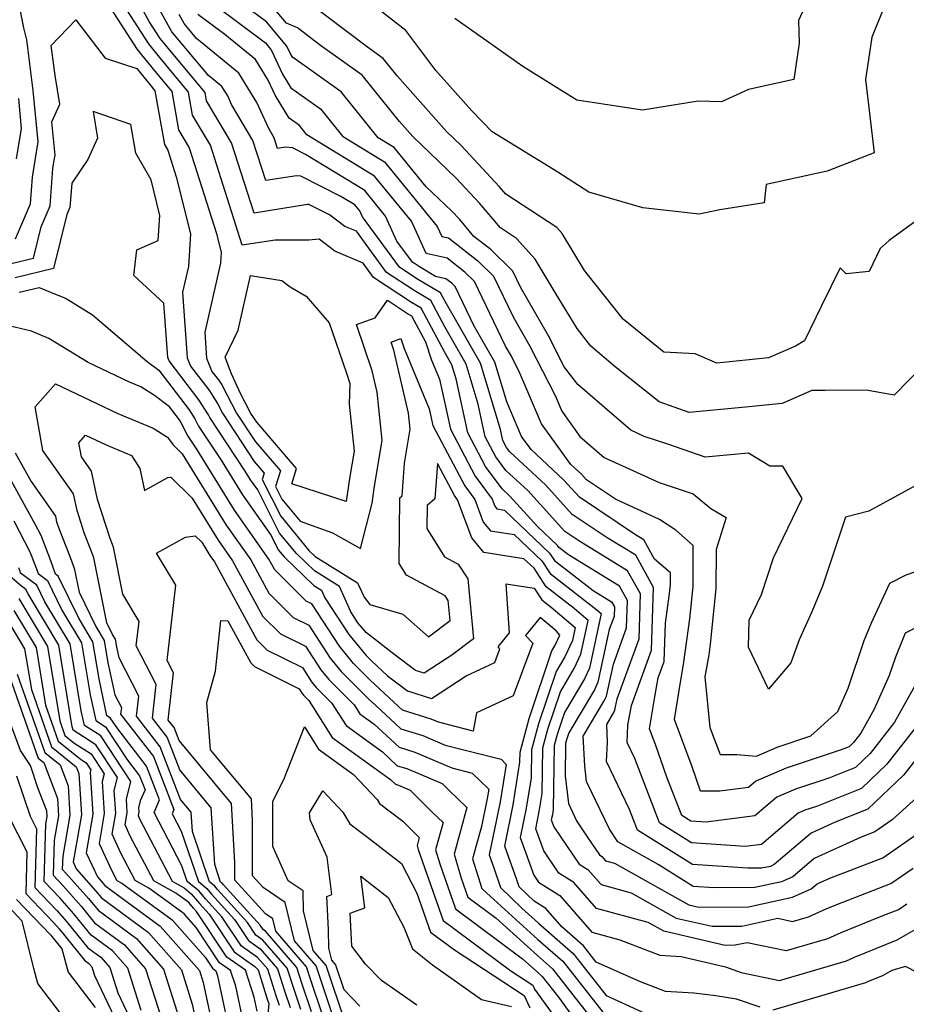
# Model space of a CAD drawing. Extents: x 1802554 to 1810756, y 2830221 to 2835222.
# Drawn here: x 1805051 to 1805170, y 2830612 to 2830743 of the extents above; entities that cross this region are included whole.
import ezdxf

# ---------------------------------------------------------------- set-up
doc = ezdxf.new("R2010")
doc.units = 0

msp = doc.modelspace()

# ---------------------------------------------------------------- linework, layer by layer
at = {"layer": 'Unknown_Line_Type', "color": 0}
for points in [[(1805166.68, 2830744.91, 1836), (1805165.07, 2830740.97, 1836), (1805164.22, 2830735.3, 1836), (1805165.38, 2830725.47, 1836), (1805159.09, 2830723.06, 1836), (1805150.93, 2830721.25, 1836), (1805150.66, 2830718.82, 1836), (1805144.73, 2830717.87, 1836), (1805141.97, 2830717.29, 1836), (1805134.43, 2830718.15, 1836), (1805127.23, 2830720.25, 1836), (1805123.07, 2830722.91, 1836), (1805114.29, 2830728.3, 1836), (1805111.59, 2830731.12, 1836), (1805106.77, 2830736.51, 1836), (1805106.11, 2830737.39, 1836), (1805102.73, 2830741.87, 1836), (1805094.02, 2830748.68, 1836)], [(1805061.46, 2830747.66, 1816), (1805066.84, 2830739.31, 1816), (1805069.18, 2830736.44, 1816), (1805071.44, 2830733.71, 1816), (1805072.35, 2830728.56, 1816), (1805073.77, 2830726.18, 1816), (1805077.42, 2830714.69, 1816), (1805078.05, 2830712.17, 1816), (1805077.95, 2830710.72, 1816), (1805075.87, 2830701.48, 1816), (1805076.11, 2830698.03, 1816), (1805076.83, 2830696.25, 1816), (1805077.71, 2830695.1, 1816), (1805078.13, 2830694.44, 1816), (1805080.13, 2830690.65, 1816), (1805082.65, 2830686.81, 1816), (1805085.97, 2830682.95, 1816), (1805085.33, 2830680.85, 1816), (1805086.18, 2830679.15, 1816), (1805088.6, 2830676.21, 1816), (1805092.94, 2830674.64, 1816), (1805096.7, 2830672.54, 1816), (1805098.24, 2830678.6, 1816), (1805098.53, 2830680.57, 1816), (1805099.57, 2830687.05, 1816), (1805098.91, 2830693.48, 1816), (1805098.25, 2830696.34, 1816), (1805096.14, 2830702.51, 1816), (1805098.67, 2830703.43, 1816), (1805100.32, 2830705.77, 1816), (1805103.12, 2830703.91, 1816), (1805103.53, 2830703.67, 1816), (1805105.36, 2830700.22, 1816), (1805106.18, 2830697.77, 1816), (1805107.26, 2830695.21, 1816), (1805108.71, 2830688.51, 1816), (1805112.02, 2830682.22, 1816), (1805114.3, 2830679.15, 1816), (1805114.65, 2830678.22, 1816), (1805114.94, 2830677.85, 1816), (1805115.93, 2830677.7, 1816), (1805121.98, 2830671.93, 1816), (1805122.63, 2830670.94, 1816), (1805127.82, 2830666.93, 1816), (1805130.26, 2830665.44, 1816), (1805130.63, 2830664.77, 1816), (1805130.59, 2830663.46, 1816), (1805129.96, 2830661.72, 1816), (1805128.43, 2830654.66, 1816), (1805127.96, 2830653.64, 1816), (1805124.55, 2830647.89, 1816), (1805124.23, 2830646.95, 1816), (1805124.1, 2830646.48, 1816), (1805124.04, 2830642.16, 1816), (1805124.48, 2830638.43, 1816), (1805125.59, 2830636.12, 1816), (1805126.98, 2830633.99, 1816), (1805128.63, 2830631.56, 1816), (1805128.97, 2830631.34, 1816), (1805129.47, 2830630.77, 1816), (1805130.63, 2830630.45, 1816), (1805140.58, 2830624.89, 1816), (1805141.94, 2830624.58, 1816), (1805148.55, 2830624.63, 1816), (1805154.44, 2830625.89, 1816), (1805156.97, 2830627.04, 1816), (1805157.74, 2830627.69, 1816), (1805159.44, 2830628.47, 1816), (1805166.55, 2830631.18, 1816), (1805171.38, 2830634.56, 1816)], [(1805157.11, 2830747.32, 1838), (1805155.24, 2830743.21, 1838), (1805155.35, 2830740.17, 1838), (1805154.62, 2830735.3, 1838), (1805148.56, 2830733.96, 1838), (1805144.94, 2830732.31, 1838), (1805141.86, 2830732.39, 1838), (1805134.38, 2830731.18, 1838), (1805125.63, 2830732.52, 1838), (1805118.39, 2830737.05, 1838), (1805109.29, 2830743.45, 1838)], [(1805050.54, 2830713.98, 1816), (1805052.55, 2830718.67, 1816), (1805052.82, 2830722.22, 1816), (1805053.17, 2830724.47, 1816), (1805053.59, 2830726.96, 1816), (1805052.94, 2830733.81, 1816), (1805052.06, 2830740.62, 1816), (1805051.67, 2830742.23, 1816), (1805050.81, 2830746.49, 1816)], [(1805172.59, 2830646.42, 1820), (1805169.31, 2830642.23, 1820), (1805164.54, 2830637.67, 1820), (1805160.17, 2830635.93, 1820), (1805156.94, 2830634.46, 1820), (1805151.99, 2830630.26, 1820), (1805151.49, 2830630.03, 1820), (1805150.31, 2830629.78, 1820), (1805148.49, 2830629.77, 1820), (1805141.08, 2830630.26, 1820), (1805133.71, 2830634.88, 1820), (1805132.65, 2830637.62, 1820), (1805129.59, 2830644.04, 1820), (1805129.72, 2830646.63, 1820), (1805129.61, 2830649.03, 1820), (1805130.6, 2830650.71, 1820), (1805130.7, 2830650.93, 1820), (1805131.03, 2830652.45, 1820), (1805133.94, 2830660.45, 1820), (1805134.13, 2830666.48, 1820), (1805132.41, 2830669.58, 1820), (1805125.9, 2830673.56, 1820), (1805124.02, 2830674.81, 1820), (1805119.05, 2830680.3, 1820), (1805116.13, 2830683, 1820), (1805114.8, 2830684.8, 1820), (1805113.38, 2830687.51, 1820), (1805112.43, 2830691.87, 1820), (1805110.83, 2830697.24, 1820), (1805107.97, 2830702.23, 1820), (1805106.11, 2830705.74, 1820), (1805103.85, 2830707.07, 1820), (1805100.17, 2830709.5, 1820), (1805096.15, 2830714.99, 1820), (1805094.6, 2830715.64, 1820), (1805092.53, 2830717.2, 1820), (1805089.79, 2830718.58, 1820), (1805089.61, 2830718.6, 1820), (1805082.45, 2830717.44, 1820), (1805079.46, 2830726.83, 1820), (1805076.11, 2830732.47, 1820), (1805075.91, 2830733.55, 1820), (1805070.53, 2830740.04, 1820), (1805069.9, 2830740.81, 1820), (1805068.45, 2830743.07, 1820), (1805066.77, 2830746.15, 1820)], [(1805171.42, 2830681.25, 1830), (1805164.65, 2830677.55, 1830), (1805161.53, 2830676.76, 1830), (1805158.48, 2830667.53, 1830), (1805157.02, 2830664.09, 1830), (1805155.36, 2830660.33, 1830), (1805154.24, 2830657.26, 1830), (1805151.24, 2830653.75, 1830), (1805148.55, 2830659.37, 1830), (1805148.64, 2830662.99, 1830), (1805150.32, 2830666.4, 1830), (1805151.91, 2830671.3, 1830), (1805155.74, 2830679.25, 1830), (1805153.14, 2830683.57, 1830), (1805151.41, 2830683.57, 1830), (1805148.56, 2830685.32, 1830), (1805142.78, 2830684.77, 1830), (1805137.78, 2830686.53, 1830), (1805134.62, 2830687.56, 1830), (1805132.83, 2830688.37, 1830), (1805130.61, 2830690.32, 1830), (1805125.77, 2830694.5, 1830), (1805123.92, 2830696.87, 1830), (1805121.81, 2830701.02, 1830), (1805118.09, 2830707.52, 1830), (1805117.07, 2830709.64, 1830), (1805114.13, 2830712.54, 1830), (1805111.84, 2830714.32, 1830), (1805109.96, 2830716.56, 1830), (1805108.86, 2830717.74, 1830), (1805105.49, 2830720.96, 1830), (1805101.21, 2830726.19, 1830), (1805099.04, 2830727.52, 1830), (1805094.12, 2830733.65, 1830), (1805087.59, 2830738.31, 1830), (1805087.27, 2830738.84, 1830), (1805086.84, 2830739.77, 1830), (1805084.14, 2830743, 1830), (1805079.26, 2830746.64, 1830)], [(1805172.21, 2830697.29, 1832), (1805168.04, 2830693.05, 1832), (1805164.3, 2830693.76, 1832), (1805158.82, 2830693.71, 1832), (1805157.06, 2830693.7, 1832), (1805153.05, 2830691.97, 1832), (1805148.15, 2830691.47, 1832), (1805140.62, 2830690.75, 1832), (1805136.61, 2830692.16, 1832), (1805130.74, 2830696.84, 1832), (1805127.5, 2830699.64, 1832), (1805125.68, 2830701.97, 1832), (1805122.73, 2830706.81, 1832), (1805120.03, 2830711.28, 1832), (1805117.57, 2830714.02, 1832), (1805115.39, 2830715.45, 1832), (1805112.6, 2830718.78, 1832), (1805109.5, 2830722.1, 1832), (1805103.69, 2830727.66, 1832), (1805101.92, 2830729.67, 1832), (1805096.93, 2830735.89, 1832), (1805091.36, 2830739.87, 1832), (1805088.28, 2830742.21, 1832), (1805086.79, 2830742.83, 1832), (1805084.31, 2830745.79, 1832)], [(1805172.97, 2830717.8, 1834), (1805167.38, 2830713.78, 1834), (1805166.16, 2830712.71, 1834), (1805164.7, 2830709.6, 1834), (1805161.63, 2830709.3, 1834), (1805160.83, 2830710.12, 1834), (1805158.35, 2830705.04, 1834), (1805156.04, 2830700.35, 1834), (1805154.85, 2830699.62, 1834), (1805151.24, 2830698.06, 1834), (1805144.34, 2830697.35, 1834), (1805141.44, 2830698.6, 1834), (1805137.27, 2830698.84, 1834), (1805131.8, 2830703.26, 1834), (1805126.64, 2830709.76, 1834), (1805123.66, 2830714.68, 1834), (1805122.94, 2830715.49, 1834), (1805116.11, 2830719.97, 1834), (1805115.24, 2830721, 1834), (1805110.14, 2830726.46, 1834), (1805108.17, 2830728.35, 1834), (1805101.6, 2830735.8, 1834), (1805099.73, 2830738.13, 1834), (1805097.64, 2830739.63, 1834), (1805089.3, 2830745.98, 1834)], [(1805171.09, 2830639.23, 1818), (1805167.78, 2830636.26, 1818), (1805165.47, 2830634.65, 1818), (1805163.62, 2830633.94, 1818), (1805157.34, 2830631.07, 1818), (1805154.48, 2830628.65, 1818), (1805152.97, 2830627.96, 1818), (1805149.43, 2830627.2, 1818), (1805143.96, 2830627.16, 1818), (1805141.18, 2830627.35, 1818), (1805136.5, 2830630.28, 1818), (1805131.1, 2830633.3, 1818), (1805129.99, 2830635.01, 1818), (1805126.92, 2830641.39, 1818), (1805126.67, 2830643.47, 1818), (1805126.48, 2830647.46, 1818), (1805129.28, 2830652.18, 1818), (1805129.57, 2830652.79, 1818), (1805130.5, 2830657.08, 1818), (1805132.26, 2830661.95, 1818), (1805132.38, 2830665.62, 1818), (1805131.34, 2830667.51, 1818), (1805124.49, 2830671.69, 1818), (1805123.19, 2830672.69, 1818), (1805123.03, 2830672.94, 1818), (1805120.34, 2830675.51, 1818), (1805116.66, 2830679.57, 1818), (1805115.62, 2830680.53, 1818), (1805113.41, 2830683.51, 1818), (1805111.04, 2830688.01, 1818), (1805109.47, 2830695.24, 1818), (1805108.91, 2830697.12, 1818), (1805107.92, 2830698.86, 1818), (1805104.82, 2830704.71, 1818), (1805103.49, 2830705.49, 1818), (1805098.44, 2830708.82, 1818), (1805097.04, 2830710.73, 1818), (1805093.26, 2830712.34, 1818), (1805091.15, 2830713.93, 1818), (1805089.77, 2830713.82, 1818), (1805085.26, 2830713.83, 1818), (1805080.87, 2830713.12, 1818), (1805076.62, 2830726.51, 1818), (1805074.23, 2830730.52, 1818), (1805073.68, 2830733.63, 1818), (1805069.85, 2830738.24, 1818), (1805068.37, 2830740.06, 1818), (1805064.95, 2830745.36, 1818)], [(1805172.6, 2830650.74, 1822), (1805167.08, 2830643.69, 1822), (1805163.7, 2830640.46, 1822), (1805157.66, 2830638.06, 1822), (1805156.08, 2830637.53, 1822), (1805155.21, 2830637.15, 1822), (1805150.31, 2830632.97, 1822), (1805148.14, 2830632.69, 1822), (1805140.97, 2830633.17, 1822), (1805136.68, 2830635.86, 1822), (1805133.35, 2830644.44, 1822), (1805132.33, 2830646.58, 1822), (1805132.45, 2830648.93, 1822), (1805132.93, 2830651.56, 1822), (1805135.61, 2830658.94, 1822), (1805135.87, 2830667.33, 1822), (1805133.49, 2830671.65, 1822), (1805129.69, 2830673.97, 1822), (1805124.99, 2830677.12, 1822), (1805121.45, 2830681.03, 1822), (1805116.65, 2830685.48, 1822), (1805116.19, 2830686.09, 1822), (1805115.71, 2830687.01, 1822), (1805115.39, 2830688.49, 1822), (1805112.74, 2830697.37, 1822), (1805108.02, 2830705.6, 1822), (1805107.4, 2830706.77, 1822), (1805104.22, 2830708.64, 1822), (1805101.89, 2830710.18, 1822), (1805096.94, 2830716.94, 1822), (1805096.58, 2830717.73, 1822), (1805095.93, 2830718.52, 1822), (1805094.08, 2830719.66, 1822), (1805088.69, 2830722.38, 1822), (1805088.14, 2830722.43, 1822), (1805084.03, 2830721.77, 1822), (1805082.31, 2830727.16, 1822), (1805079.44, 2830731.98, 1822), (1805078.93, 2830733.1, 1822), (1805078.16, 2830734.36, 1822), (1805076.36, 2830735.83, 1822), (1805071.45, 2830741.66, 1822), (1805069.61, 2830745.06, 1822)], [(1805077.11, 2830745.33, 1828), (1805083.97, 2830740.21, 1828), (1805084.81, 2830739.2, 1828), (1805086.27, 2830736.03, 1828), (1805087.38, 2830734.21, 1828), (1805091.32, 2830731.4, 1828), (1805094.29, 2830727.71, 1828), (1805099.89, 2830724.28, 1828), (1805106.95, 2830715.65, 1828), (1805107.56, 2830714.31, 1828), (1805108.44, 2830714.11, 1828), (1805112.39, 2830711.04, 1828), (1805114.49, 2830708.97, 1828), (1805117.09, 2830703.56, 1828), (1805119.33, 2830699.64, 1828), (1805122.71, 2830693.01, 1828), (1805123.61, 2830690.92, 1828), (1805126.02, 2830687.56, 1828), (1805129.25, 2830684.73, 1828), (1805136.61, 2830681.38, 1828), (1805141.17, 2830679.89, 1828), (1805143.54, 2830677.9, 1828), (1805145.59, 2830676.69, 1828), (1805144.24, 2830672.44, 1828), (1805144.22, 2830667.21, 1828), (1805143.44, 2830659.74, 1828), (1805143.25, 2830658.34, 1828), (1805142.75, 2830655.38, 1828), (1805143.38, 2830648.62, 1828), (1805144.78, 2830644.99, 1828), (1805147.02, 2830644.98, 1828), (1805149.63, 2830644.79, 1828), (1805152.39, 2830645.97, 1828), (1805156.91, 2830647.48, 1828), (1805160.52, 2830650.74, 1828), (1805161.91, 2830653.88, 1828), (1805164.04, 2830660.24, 1828), (1805165.01, 2830662.59, 1828), (1805167.47, 2830667.94, 1828), (1805169.66, 2830669.03, 1828), (1805174.7, 2830670.77, 1828)], [(1805049.97, 2830710.69, 1814), (1805052.95, 2830711.4, 1814), (1805053.99, 2830715.6, 1814), (1805055.2, 2830718.42, 1814), (1805055.57, 2830723.4, 1814), (1805055.7, 2830724.25, 1814), (1805055.86, 2830725.18, 1814), (1805055.43, 2830729.64, 1814), (1805056.49, 2830731.99, 1814), (1805055.88, 2830735.82, 1814), (1805055.34, 2830739.83, 1814), (1805058.64, 2830743.27, 1814), (1805062.56, 2830738.17, 1814), (1805066.77, 2830736.76, 1814), (1805068.5, 2830734.64, 1814), (1805069.21, 2830733.78, 1814), (1805070.47, 2830726.6, 1814), (1805070.92, 2830725.86, 1814), (1805072.06, 2830722.26, 1814), (1805073.96, 2830714.64, 1814), (1805073.67, 2830710.27, 1814), (1805072.9, 2830706.86, 1814), (1805073.52, 2830698.06, 1814), (1805073.96, 2830696.95, 1814), (1805076.4, 2830693.77, 1814), (1805077.55, 2830691.94, 1814), (1805078.22, 2830690.67, 1814), (1805082.48, 2830684.18, 1814), (1805083.8, 2830682.64, 1814), (1805083.54, 2830681.8, 1814), (1805086.02, 2830676.89, 1814), (1805089.79, 2830672.3, 1814), (1805090.62, 2830671.5, 1814), (1805096.31, 2830667.96, 1814), (1805097.17, 2830666.03, 1814), (1805097.94, 2830665.06, 1814), (1805102.37, 2830663.76, 1814), (1805105.8, 2830660.76, 1814), (1805108.67, 2830662.93, 1814), (1805108.43, 2830665.58, 1814), (1805108, 2830666.24, 1814), (1805102.85, 2830668.99, 1814), (1805101.88, 2830670.57, 1814), (1805101.95, 2830679.35, 1814), (1805102.25, 2830679.61, 1814), (1805102.58, 2830683.96, 1814), (1805103.31, 2830688.52, 1814), (1805103.09, 2830690.68, 1814), (1805101.13, 2830699.08, 1814), (1805100.77, 2830700.15, 1814), (1805102.07, 2830700.63, 1814), (1805102.51, 2830699.33, 1814), (1805105.89, 2830691.26, 1814), (1805106.38, 2830689.01, 1814), (1805110.63, 2830680.93, 1814), (1805111.98, 2830679.11, 1814), (1805113.11, 2830676.1, 1814), (1805114.05, 2830674.93, 1814), (1805117.24, 2830674.45, 1814), (1805120.93, 2830670.92, 1814), (1805122.07, 2830669.19, 1814), (1805128.3, 2830664.37, 1814), (1805128.88, 2830663.87, 1814), (1805127.29, 2830656.53, 1814), (1805126.64, 2830655.11, 1814), (1805123.98, 2830650.63, 1814), (1805122.98, 2830647.66, 1814), (1805122.59, 2830646.19, 1814), (1805122.46, 2830637.67, 1814), (1805122.34, 2830636.94, 1814), (1805122.2, 2830636.24, 1814), (1805122.52, 2830635.34, 1814), (1805125.92, 2830630.34, 1814), (1805127.1, 2830629.6, 1814), (1805128.85, 2830627.59, 1814), (1805132.89, 2830626.49, 1814), (1805138.92, 2830623.12, 1814), (1805143.7, 2830622.02, 1814), (1805147.67, 2830622.05, 1814), (1805152.5, 2830623.08, 1814), (1805154.47, 2830622.66, 1814), (1805156.58, 2830623.28, 1814), (1805159.05, 2830624.39, 1814), (1805161.18, 2830625.26, 1814), (1805167.62, 2830627.72, 1814), (1805170.57, 2830629.77, 1814)], [(1805171.63, 2830655.59, 1824), (1805168.1, 2830649.31, 1824), (1805164.85, 2830645.15, 1824), (1805162.86, 2830643.25, 1824), (1805159.3, 2830641.83, 1824), (1805154.85, 2830640.34, 1824), (1805152.38, 2830639.29, 1824), (1805149.43, 2830636.77, 1824), (1805142.92, 2830635.94, 1824), (1805140.87, 2830636.08, 1824), (1805139.64, 2830636.85, 1824), (1805137.66, 2830641.96, 1824), (1805136.14, 2830646.34, 1824), (1805135.35, 2830648.45, 1824), (1805136.03, 2830652.72, 1824), (1805136.49, 2830655.26, 1824), (1805137.29, 2830657.44, 1824), (1805137.45, 2830662.58, 1824), (1805138, 2830666.55, 1824), (1805138.12, 2830667.75, 1824), (1805138.13, 2830669.28, 1824), (1805135.99, 2830671.14, 1824), (1805134.57, 2830673.72, 1824), (1805133.48, 2830674.38, 1824), (1805125.96, 2830679.43, 1824), (1805123.84, 2830681.76, 1824), (1805119.49, 2830685.79, 1824), (1805118.22, 2830687.56, 1824), (1805116.24, 2830692.18, 1824), (1805114.65, 2830697.49, 1824), (1805111.88, 2830702.32, 1824), (1805109.33, 2830707.63, 1824), (1805108.91, 2830708.04, 1824), (1805108.12, 2830708.65, 1824), (1805106.72, 2830708.96, 1824), (1805104.58, 2830710.22, 1824), (1805103.62, 2830710.86, 1824), (1805101.56, 2830713.67, 1824), (1805100.04, 2830717.04, 1824), (1805097.25, 2830720.44, 1824), (1805089.34, 2830725.29, 1824), (1805087.59, 2830726.17, 1824), (1805086.67, 2830726.26, 1824), (1805085.61, 2830726.09, 1824), (1805085.16, 2830727.49, 1824), (1805084.42, 2830728.74, 1824), (1805082.82, 2830732.24, 1824), (1805080.41, 2830736.16, 1824), (1805074.78, 2830740.78, 1824), (1805073.09, 2830742.8, 1824), (1805072.45, 2830743.98, 1824)], [(1805173.43, 2830663.24, 1826), (1805169.52, 2830661.23, 1826), (1805168.21, 2830658.02, 1826), (1805167.38, 2830655.55, 1826), (1805165.39, 2830651.06, 1826), (1805163.61, 2830647.87, 1826), (1805162.62, 2830646.61, 1826), (1805162.02, 2830646.04, 1826), (1805160.94, 2830645.61, 1826), (1805153.62, 2830643.15, 1826), (1805149.56, 2830641.42, 1826), (1805148.55, 2830640.56, 1826), (1805144.74, 2830640.08, 1826), (1805142.15, 2830640.08, 1826), (1805141.03, 2830643.33, 1826), (1805138.66, 2830649.67, 1826), (1805139.24, 2830653.3, 1826), (1805139.92, 2830657.37, 1826), (1805140.72, 2830663.14, 1826), (1805141.17, 2830667.48, 1826), (1805141.19, 2830672.95, 1826), (1805138.85, 2830674.99, 1826), (1805136.68, 2830676.42, 1826), (1805130.8, 2830679.14, 1826), (1805126.93, 2830681.73, 1826), (1805126.24, 2830682.5, 1826), (1805124.82, 2830683.81, 1826), (1805120.91, 2830689.24, 1826), (1805118.01, 2830696, 1826), (1805116.86, 2830698.27, 1826), (1805116.09, 2830699.61, 1826), (1805111.91, 2830708.3, 1826), (1805110.65, 2830709.54, 1826), (1805108.28, 2830711.38, 1826), (1805105.45, 2830712.01, 1826), (1805103.5, 2830716.34, 1826), (1805098.57, 2830722.36, 1826), (1805089.53, 2830727.89, 1826), (1805088.52, 2830729.16, 1826), (1805087.17, 2830730.12, 1826), (1805085.27, 2830733.22, 1826), (1805084.35, 2830735.22, 1826), (1805082.66, 2830737.96, 1826), (1805078.55, 2830741.33, 1826), (1805074.96, 2830744.02, 1826)], [(1805050.94, 2830732.78, 1818), (1805051.33, 2830728.73, 1818), (1805050.63, 2830724.7, 1818)], [(1805169.75, 2830624.99, 1812), (1805168.7, 2830624.25, 1812), (1805166.4, 2830623.37, 1812), (1805160.9, 2830621.13, 1812), (1805159.13, 2830620.34, 1812), (1805153.59, 2830618.71, 1812), (1805148.41, 2830619.82, 1812), (1805146.79, 2830619.47, 1812), (1805145.46, 2830619.46, 1812), (1805137.26, 2830621.35, 1812), (1805135.16, 2830622.52, 1812), (1805128.24, 2830624.41, 1812), (1805125.23, 2830627.86, 1812), (1805123.21, 2830629.13, 1812), (1805121.19, 2830632.09, 1812), (1805120.12, 2830635.07, 1812), (1805120.6, 2830637.37, 1812), (1805120.97, 2830639.77, 1812), (1805121.07, 2830645.9, 1812), (1805121.73, 2830648.38, 1812), (1805123.42, 2830653.37, 1812), (1805125.32, 2830656.58, 1812), (1805126.15, 2830658.4, 1812), (1805127.14, 2830662.94, 1812), (1805125.25, 2830664.54, 1812), (1805121.51, 2830667.44, 1812), (1805119.89, 2830669.91, 1812), (1805118.54, 2830671.19, 1812), (1805113.17, 2830672, 1812), (1805111.57, 2830673.98, 1812), (1805109.66, 2830679.07, 1812), (1805109.24, 2830679.64, 1812), (1805106.98, 2830683.94, 1812), (1805106.62, 2830679.22, 1812), (1805105.59, 2830678.31, 1812), (1805105.56, 2830675.25, 1812), (1805107.91, 2830671.45, 1812), (1805109.75, 2830670.47, 1812), (1805111.05, 2830668.48, 1812), (1805111.79, 2830660.46, 1812), (1805108.9, 2830658.28, 1812), (1805105.2, 2830655.88, 1812), (1805104.03, 2830656.24, 1812), (1805101.34, 2830658.28, 1812), (1805097.47, 2830661.28, 1812), (1805096.35, 2830662.63, 1812), (1805095.39, 2830664.1, 1812), (1805093.89, 2830667.47, 1812), (1805090.54, 2830669.56, 1812), (1805088.12, 2830671.87, 1812), (1805085.86, 2830674.63, 1812), (1805082.95, 2830680.39, 1812), (1805082, 2830681.75, 1812), (1805081.28, 2830682.92, 1812), (1805076.53, 2830690.1, 1812), (1805076.36, 2830690.42, 1812), (1805075.09, 2830692.44, 1812), (1805071.09, 2830697.65, 1812), (1805070.92, 2830698.09, 1812), (1805070.41, 2830705.37, 1812), (1805066.39, 2830709.07, 1812), (1805066.76, 2830712.52, 1812), (1805069.64, 2830713.78, 1812), (1805069.87, 2830717.12, 1812), (1805068.68, 2830721.9, 1812), (1805066.65, 2830725.45, 1812), (1805065.97, 2830729.29, 1812), (1805060.95, 2830731.01, 1812), (1805061.52, 2830727.44, 1812), (1805060.24, 2830724.6, 1812), (1805058.09, 2830721.45, 1812), (1805057.84, 2830718.17, 1812), (1805057.44, 2830717.23, 1812), (1805055.65, 2830710, 1812), (1805050.51, 2830708.77, 1812)], [(1805079.23, 2830696.5, 1818), (1805078.58, 2830698.16, 1818), (1805080.31, 2830701.76, 1818), (1805082, 2830709.09, 1818), (1805086.15, 2830708.41, 1818), (1805087.27, 2830707.58, 1818), (1805089.41, 2830706.3, 1818), (1805092.51, 2830702.74, 1818), (1805094.76, 2830696.13, 1818), (1805095.26, 2830694.61, 1818), (1805095.18, 2830691.87, 1818), (1805095.83, 2830685.59, 1818), (1805095.24, 2830681.92, 1818), (1805094.79, 2830678.84, 1818), (1805087.52, 2830681.23, 1818), (1805088.14, 2830683.27, 1818), (1805082.82, 2830689.44, 1818), (1805082.04, 2830690.63, 1818), (1805080.64, 2830693.28, 1818), (1805079.46, 2830695.93, 1818), (1805079.23, 2830696.5, 1818)], [(1805051.06, 2830706.85, 1810), (1805053.74, 2830707.49, 1810), (1805055.24, 2830706.87, 1810), (1805057.32, 2830705.99, 1810), (1805060.84, 2830703.83, 1810), (1805068.15, 2830697.59, 1810), (1805069.72, 2830696.4, 1810), (1805073.78, 2830691.1, 1810), (1805074.54, 2830689.9, 1810), (1805075.04, 2830688.92, 1810), (1805078.05, 2830684.38, 1810), (1805080.91, 2830679.73, 1810), (1805084.73, 2830674.3, 1810), (1805085.7, 2830672.36, 1810), (1805086.46, 2830671.44, 1810), (1805090.45, 2830667.61, 1810), (1805091.47, 2830666.98, 1810), (1805091.93, 2830665.95, 1810), (1805095.11, 2830661.05, 1810), (1805097.44, 2830658.25, 1810), (1805098.14, 2830657.54, 1810), (1805100.28, 2830655.53, 1810), (1805102.96, 2830653.51, 1810), (1805106.2, 2830652.51, 1810), (1805110.82, 2830655.51, 1810), (1805114.66, 2830657.29, 1810), (1805115.34, 2830659.12, 1810), (1805115.1, 2830659.39, 1810), (1805116.61, 2830661.29, 1810), (1805116.15, 2830667.85, 1810), (1805119.92, 2830667.25, 1810), (1805120.94, 2830665.68, 1810), (1805122.2, 2830664.71, 1810), (1805125.39, 2830662, 1810), (1805125.02, 2830660.26, 1810), (1805124, 2830658.05, 1810), (1805122.85, 2830656.11, 1810), (1805120.49, 2830649.09, 1810), (1805119.55, 2830645.61, 1810), (1805119.49, 2830641.88, 1810), (1805118.86, 2830637.81, 1810), (1805118.05, 2830633.9, 1810), (1805119.86, 2830628.85, 1810), (1805120.49, 2830627.92, 1810), (1805123.36, 2830626.12, 1810), (1805127.62, 2830621.24, 1810), (1805131.37, 2830620.21, 1810), (1805136.72, 2830618.14, 1810), (1805139.55, 2830617.97, 1810), (1805145.51, 2830616.58, 1810), (1805147.6, 2830615.85, 1810), (1805152.72, 2830614.76, 1810), (1805161.68, 2830617.4, 1810), (1805162.74, 2830617.88, 1810), (1805168.44, 2830620.2, 1810), (1805169.6, 2830620.86, 1810), (1805172.74, 2830622.66, 1810)], [(1805150.12, 2830611.17, 1808), (1805146.96, 2830612.27, 1808), (1805144.21, 2830612.73, 1808), (1805141.24, 2830613.05, 1808), (1805137.48, 2830613.27, 1808), (1805134.11, 2830614.57, 1808), (1805128.22, 2830617.23, 1808), (1805126.52, 2830619.41, 1808), (1805123.63, 2830621.93, 1808), (1805121.49, 2830624.38, 1808), (1805119.9, 2830625.37, 1808), (1805117.91, 2830627.31, 1808), (1805117.59, 2830628.24, 1808), (1805115.98, 2830632.73, 1808), (1805117.12, 2830638.24, 1808), (1805118.01, 2830643.99, 1808), (1805118.03, 2830645.32, 1808), (1805119.24, 2830649.8, 1808), (1805122.28, 2830658.86, 1808), (1805122.68, 2830659.52, 1808), (1805123.33, 2830660.94, 1808), (1805122.84, 2830661.56, 1808), (1805120.7, 2830663.34, 1808), (1805118.77, 2830660.92, 1808), (1805119.72, 2830659.88, 1808), (1805117.09, 2830652.83, 1808), (1805112.22, 2830650.57, 1808), (1805111.74, 2830648.12, 1808), (1805107.14, 2830649.3, 1808), (1805106.12, 2830649.73, 1808), (1805102.32, 2830650.91, 1808), (1805101.16, 2830651.98, 1808), (1805098, 2830654.95, 1808), (1805095.77, 2830657.18, 1808), (1805093.87, 2830659.47, 1808), (1805090.18, 2830665.16, 1808), (1805089.44, 2830665.53, 1808), (1805085.22, 2830669.68, 1808), (1805084.42, 2830671.15, 1808), (1805079.82, 2830677.7, 1808), (1805074.82, 2830685.84, 1808), (1805073.56, 2830687.74, 1808), (1805072.72, 2830689.38, 1808), (1805072.47, 2830689.77, 1808), (1805071.14, 2830691.51, 1808), (1805069.16, 2830693.01, 1808), (1805067.33, 2830694.17, 1808), (1805065.79, 2830694.81, 1808), (1805060.27, 2830697.43, 1808), (1805055, 2830700.67, 1808), (1805052.71, 2830701.64, 1808), (1805049.68, 2830702.35, 1808)], [(1805088.72, 2830610.86, 1806), (1805087.71, 2830613.83, 1806), (1805086.88, 2830616.43, 1806), (1805083.63, 2830620.17, 1806), (1805082.7, 2830620.83, 1806), (1805081.57, 2830622.53, 1806), (1805077.56, 2830626.95, 1806), (1805077.19, 2830627.4, 1806), (1805076.51, 2830627.96, 1806), (1805074.21, 2830634.7, 1806), (1805074.06, 2830637.28, 1806), (1805072.63, 2830638.99, 1806), (1805069.92, 2830646.01, 1806), (1805066.73, 2830650.11, 1806), (1805067.04, 2830652.82, 1806), (1805064.43, 2830657.92, 1806), (1805064.11, 2830659.38, 1806), (1805063.94, 2830660.41, 1806), (1805063.55, 2830661.06, 1806), (1805062.79, 2830662.62, 1806), (1805061.03, 2830671.32, 1806), (1805060.64, 2830672.37, 1806), (1805059.79, 2830674.51, 1806), (1805058.8, 2830677.62, 1806), (1805058.31, 2830679.88, 1806), (1805054.23, 2830685.68, 1806), (1805053.18, 2830691.52, 1806), (1805055.91, 2830694.57, 1806), (1805064.23, 2830690.61, 1806), (1805068.96, 2830688.66, 1806), (1805070.89, 2830687.43, 1806), (1805071.61, 2830686.46, 1806), (1805072.86, 2830685.23, 1806), (1805078.74, 2830675.67, 1806), (1805082.01, 2830671.02, 1806), (1805084.42, 2830666.57, 1806), (1805087.7, 2830663.34, 1806), (1805089.76, 2830662.31, 1806), (1805092.63, 2830657.89, 1806), (1805094.11, 2830656.11, 1806), (1805097.86, 2830652.36, 1806), (1805098.69, 2830651.58, 1806), (1805102.08, 2830648.44, 1806), (1805105.04, 2830647.53, 1806), (1805108.03, 2830646.26, 1806), (1805115.48, 2830644.35, 1806), (1805116.15, 2830643.67, 1806), (1805115.38, 2830638.68, 1806), (1805113.91, 2830631.56, 1806), (1805114.52, 2830629.84, 1806), (1805115.42, 2830627.19, 1806), (1805118.26, 2830624.45, 1806), (1805120.49, 2830622.43, 1806), (1805125.14, 2830618.39, 1806), (1805129.54, 2830612.75, 1806), (1805135.8, 2830609.92, 1806)], [(1805090.15, 2830610.58, 1804), (1805088.86, 2830614.39, 1804), (1805088.18, 2830616.52, 1804), (1805083.99, 2830621.35, 1804), (1805083.67, 2830621.57, 1804), (1805083.28, 2830622.15, 1804), (1805078.36, 2830627.58, 1804), (1805078.23, 2830627.74, 1804), (1805077.99, 2830627.93, 1804), (1805077.2, 2830630.28, 1804), (1805076.74, 2830637.87, 1804), (1805072.53, 2830642.93, 1804), (1805070.84, 2830647.3, 1804), (1805068.86, 2830649.86, 1804), (1805069.37, 2830654.36, 1804), (1805066.71, 2830659.54, 1804), (1805067.09, 2830662.8, 1804), (1805064.92, 2830666.46, 1804), (1805063.65, 2830672.73, 1804), (1805063.51, 2830673.11, 1804), (1805063.2, 2830673.89, 1804), (1805061.54, 2830679.1, 1804), (1805060.72, 2830682.89, 1804), (1805059.38, 2830684.8, 1804), (1805059.03, 2830686.71, 1804), (1805059.93, 2830687.72, 1804), (1805062.67, 2830686.42, 1804), (1805066.08, 2830685.01, 1804), (1805067.17, 2830683.27, 1804), (1805067.8, 2830680.31, 1804), (1805070.92, 2830682.05, 1804), (1805071.32, 2830682.11, 1804), (1805074.17, 2830679.31, 1804), (1805077.65, 2830673.65, 1804), (1805079.59, 2830670.89, 1804), (1805083.62, 2830663.46, 1804), (1805085.97, 2830661.15, 1804), (1805089.34, 2830659.47, 1804), (1805091.39, 2830656.31, 1804), (1805092.44, 2830655.04, 1804), (1805095.85, 2830651.63, 1804), (1805096.62, 2830650.43, 1804), (1805098.52, 2830649.05, 1804), (1805101.84, 2830645.97, 1804), (1805103.95, 2830645.32, 1804), (1805108.92, 2830643.22, 1804), (1805111.63, 2830642.52, 1804), (1805113.83, 2830640.34, 1804), (1805113.64, 2830639.11, 1804), (1805112.86, 2830635.37, 1804), (1805111.68, 2830631.05, 1804), (1805112.41, 2830628.63, 1804), (1805112.93, 2830627.07, 1804), (1805113.55, 2830626.48, 1804), (1805120.42, 2830620.26, 1804), (1805123.76, 2830617.36, 1804), (1805130.86, 2830608.26, 1804)], [(1805050.53, 2830685.34, 1808), (1805052.65, 2830681.5, 1808), (1805055.91, 2830676.87, 1808), (1805056.06, 2830676.14, 1808), (1805056.39, 2830675.13, 1808), (1805057.78, 2830671.62, 1808), (1805058.41, 2830669.91, 1808), (1805059.06, 2830666.71, 1808), (1805061.29, 2830662.14, 1808), (1805062.42, 2830660.25, 1808), (1805062.92, 2830657.24, 1808), (1805063.84, 2830652.97, 1808), (1805064.71, 2830651.27, 1808), (1805064.61, 2830650.37, 1808), (1805069, 2830644.72, 1808), (1805071.74, 2830637.62, 1808), (1805071.5, 2830637.06, 1808), (1805072.73, 2830634.73, 1808), (1805075.02, 2830627.99, 1808), (1805076.14, 2830627.06, 1808), (1805076.76, 2830626.32, 1808), (1805079.86, 2830622.9, 1808), (1805081.73, 2830620.09, 1808), (1805083.28, 2830618.99, 1808), (1805085.58, 2830616.34, 1808), (1805086.57, 2830613.26, 1808), (1805087.28, 2830611.14, 1808)], [(1805085.85, 2830611.42, 1810), (1805085.42, 2830612.69, 1810), (1805084.28, 2830616.26, 1810), (1805082.93, 2830617.82, 1810), (1805080.76, 2830619.35, 1810), (1805078.16, 2830623.27, 1810), (1805075.96, 2830625.69, 1810), (1805075.1, 2830626.72, 1810), (1805073.53, 2830628.02, 1810), (1805072.82, 2830630.11, 1810), (1805069.08, 2830637.24, 1810), (1805069.81, 2830638.95, 1810), (1805068.08, 2830643.44, 1810), (1805064.22, 2830648.41, 1810), (1805063.23, 2830649.9, 1810), (1805062.79, 2830650.18, 1810), (1805061.73, 2830655.1, 1810), (1805060.9, 2830660.09, 1810), (1805059.03, 2830663.23, 1810), (1805056.28, 2830668.84, 1810), (1805055.91, 2830669.12, 1810), (1805055.27, 2830670.9, 1810), (1805053.97, 2830674.3, 1810), (1805053.25, 2830675.72, 1810), (1805049.27, 2830682.95, 1810)], [(1805050.35, 2830676.27, 1812), (1805052.48, 2830672.13, 1812), (1805053.21, 2830670.2, 1812), (1805053.58, 2830669.19, 1812), (1805054.84, 2830668.26, 1812), (1805056.76, 2830664.32, 1812), (1805059.38, 2830659.93, 1812), (1805060.54, 2830652.97, 1812), (1805061.28, 2830649.53, 1812), (1805062.59, 2830648.7, 1812), (1805065.55, 2830644.22, 1812), (1805067.16, 2830642.15, 1812), (1805067.88, 2830640.28, 1812), (1805067.24, 2830638.78, 1812), (1805066.99, 2830637.84, 1812), (1805067.03, 2830637.31, 1812), (1805066.94, 2830636.82, 1812), (1805067.15, 2830636.38, 1812), (1805071.51, 2830628.05, 1812), (1805073.13, 2830627.14, 1812), (1805074.06, 2830626.37, 1812), (1805075.16, 2830625.06, 1812), (1805076.45, 2830623.64, 1812), (1805079.79, 2830618.61, 1812), (1805082.57, 2830616.64, 1812), (1805082.99, 2830616.17, 1812), (1805084.27, 2830612.12, 1812), (1805084.42, 2830611.7, 1812), (1805084.27, 2830609.7, 1812)], [(1805091.58, 2830610.3, 1802), (1805090.01, 2830614.96, 1802), (1805089.48, 2830616.61, 1802), (1805085.37, 2830621.34, 1802), (1805084.97, 2830623.01, 1802), (1805084, 2830623.66, 1802), (1805079.89, 2830628.18, 1802), (1805079.9, 2830630.54, 1802), (1805079.42, 2830638.46, 1802), (1805072.43, 2830646.86, 1802), (1805071.77, 2830648.59, 1802), (1805070.98, 2830649.6, 1802), (1805071.69, 2830655.91, 1802), (1805070.84, 2830657.58, 1802), (1805071.99, 2830667.63, 1802), (1805069.43, 2830671.94, 1802), (1805073.28, 2830674.08, 1802), (1805074.59, 2830674.27, 1802), (1805075.47, 2830673.39, 1802), (1805076.56, 2830671.62, 1802), (1805077.17, 2830670.76, 1802), (1805082.82, 2830660.35, 1802), (1805084.23, 2830658.97, 1802), (1805088.92, 2830656.62, 1802), (1805090.15, 2830654.73, 1802), (1805090.78, 2830653.97, 1802), (1805092.82, 2830651.93, 1802), (1805094.76, 2830648.86, 1802), (1805099.62, 2830645.34, 1802), (1805101.6, 2830643.5, 1802), (1805102.87, 2830643.11, 1802), (1805107.6, 2830641.11, 1802), (1805108.49, 2830640.21, 1802), (1805110.92, 2830637.9, 1802), (1805109.2, 2830631.65, 1802), (1805110.16, 2830628.43, 1802), (1805111.05, 2830625.91, 1802), (1805114.81, 2830623.11, 1802), (1805120.35, 2830618.09, 1802), (1805122.38, 2830616.33, 1802), (1805128.6, 2830608.35, 1802)], [(1805081.23, 2830608.29, 1816), (1805080.01, 2830613.98, 1816), (1805079.32, 2830616.09, 1816), (1805077.85, 2830617.13, 1816), (1805074.71, 2830621.86, 1816), (1805073.1, 2830623.69, 1816), (1805070.98, 2830625.24, 1816), (1805068.39, 2830627.11, 1816), (1805066.58, 2830628.12, 1816), (1805064.65, 2830631.8, 1816), (1805063.47, 2830634.34, 1816), (1805063.96, 2830637.16, 1816), (1805063.77, 2830640.2, 1816), (1805064.21, 2830641.9, 1816), (1805061.31, 2830646.29, 1816), (1805058.25, 2830648.24, 1816), (1805058.15, 2830648.69, 1816), (1805056.34, 2830659.62, 1816), (1805052.23, 2830666.49, 1816), (1805051.94, 2830667.09, 1816), (1805051.13, 2830667.69, 1816), (1805049.41, 2830669.2, 1816)], [(1805082.88, 2830610.66, 1814), (1805082.47, 2830612.55, 1814), (1805081.3, 2830616.12, 1814), (1805078.82, 2830617.87, 1814), (1805074.74, 2830624.01, 1814), (1805074.36, 2830624.43, 1814), (1805073.72, 2830625.19, 1814), (1805071.99, 2830626.44, 1814), (1805069.04, 2830628.08, 1814), (1805065.9, 2830634.09, 1814), (1805065.2, 2830635.58, 1814), (1805065.5, 2830637.23, 1814), (1805065.38, 2830639.02, 1814), (1805065.99, 2830641.38, 1814), (1805061.95, 2830647.49, 1814), (1805059.77, 2830648.88, 1814), (1805059.34, 2830650.83, 1814), (1805057.86, 2830659.78, 1814), (1805054.5, 2830665.41, 1814), (1805053.39, 2830667.67, 1814), (1805051.24, 2830669.27, 1814), (1805051.16, 2830669.5, 1814), (1805050.99, 2830669.95, 1814)], [(1805051, 2830665.85, 1818), (1805054.82, 2830659.46, 1818), (1805056.47, 2830649.49, 1818), (1805057.17, 2830647.52, 1818), (1805058.37, 2830646.55, 1818), (1805060.66, 2830645.09, 1818), (1805062.43, 2830642.42, 1818), (1805062.16, 2830641.39, 1818), (1805062.43, 2830637.09, 1818), (1805061.73, 2830633.1, 1818), (1805063.41, 2830629.51, 1818), (1805064.12, 2830628.15, 1818), (1805064.79, 2830627.78, 1818), (1805065.74, 2830627.09, 1818), (1805071.51, 2830622.86, 1818), (1805075.9, 2830617.87, 1818), (1805076.88, 2830616.39, 1818), (1805077.34, 2830616.06, 1818), (1805077.56, 2830615.4, 1818), (1805079.58, 2830605.93, 1818)], [(1805050.34, 2830664.25, 1820), (1805053.3, 2830659.3, 1820), (1805054.58, 2830651.58, 1820), (1805056.27, 2830646.77, 1820), (1805059.21, 2830644.4, 1820), (1805060.02, 2830643.88, 1820), (1805060.65, 2830642.93, 1820), (1805060.56, 2830642.57, 1820), (1805060.9, 2830637.01, 1820), (1805059.99, 2830631.86, 1820), (1805061.51, 2830628.61, 1820), (1805062.27, 2830627.75, 1820), (1805062.49, 2830627.48, 1820), (1805069.92, 2830622.03, 1820), (1805075.14, 2830616.09, 1820), (1805075.65, 2830614.48, 1820), (1805077.56, 2830605.53, 1820)], [(1805049.68, 2830662.66, 1822), (1805051.78, 2830659.15, 1822), (1805052.69, 2830653.67, 1822), (1805055.38, 2830646.02, 1822), (1805058.69, 2830643.35, 1822), (1805059.03, 2830642.47, 1822), (1805059.37, 2830636.94, 1822), (1805058.25, 2830630.62, 1822), (1805058.69, 2830629.69, 1822), (1805061.3, 2830626.73, 1822), (1805062.04, 2830625.81, 1822), (1805068.33, 2830621.2, 1822), (1805072.74, 2830616.18, 1822), (1805074.19, 2830611.59, 1822), (1805075.34, 2830606.22, 1822)], [(1805093.01, 2830610.02, 1800), (1805091.15, 2830615.53, 1800), (1805090.78, 2830616.7, 1800), (1805087.86, 2830620.05, 1800), (1805086.62, 2830625.19, 1800), (1805083.66, 2830627.21, 1800), (1805082.25, 2830628.75, 1800), (1805082.27, 2830636.18, 1800), (1805082.1, 2830639.05, 1800), (1805076.62, 2830645.64, 1800), (1805076.12, 2830651.96, 1800), (1805077.3, 2830656.15, 1800), (1805078.01, 2830662.94, 1800), (1805078.95, 2830662.9, 1800), (1805082.02, 2830657.24, 1800), (1805082.5, 2830656.78, 1800), (1805088.5, 2830653.77, 1800), (1805088.91, 2830653.14, 1800), (1805089.12, 2830652.89, 1800), (1805089.79, 2830652.22, 1800), (1805092.91, 2830647.29, 1800), (1805100.71, 2830641.64, 1800), (1805101.37, 2830641.03, 1800), (1805101.78, 2830640.9, 1800), (1805103.34, 2830640.24, 1800), (1805106.31, 2830637.25, 1800), (1805107.73, 2830635.89, 1800), (1805106.72, 2830632.24, 1800), (1805107.29, 2830630.36, 1800), (1805109.39, 2830624.34, 1800), (1805118.34, 2830617.68, 1800), (1805120.29, 2830615.92, 1800), (1805121, 2830615.3, 1800), (1805123.18, 2830612.51, 1800), (1805127.47, 2830606.54, 1800)], [(1805067.36, 2830610.75, 1828), (1805065.57, 2830616.42, 1828), (1805063.55, 2830618.71, 1828), (1805060.69, 2830620.81, 1828), (1805058.37, 2830623.68, 1828), (1805056.49, 2830625.8, 1828), (1805054.37, 2830628.02, 1828), (1805054.6, 2830635.7, 1828), (1805054.78, 2830636.71, 1828), (1805054.73, 2830637.44, 1828), (1805053.55, 2830640.55, 1828), (1805052.55, 2830643.54, 1828), (1805051.21, 2830645.51, 1828), (1805046.6, 2830657.9, 1828)], [(1805048.9, 2830657.84, 1826), (1805053.59, 2830644.52, 1826), (1805054.34, 2830643.91, 1826), (1805056.16, 2830639.12, 1826), (1805056.31, 2830636.79, 1826), (1805055.74, 2830633.55, 1826), (1805055.6, 2830628.83, 1826), (1805056.9, 2830627.47, 1826), (1805059.34, 2830624.7, 1826), (1805061.14, 2830622.48, 1826), (1805065.14, 2830619.54, 1826), (1805067.96, 2830616.34, 1826), (1805070.46, 2830608.41, 1826)], [(1805050.8, 2830655.75, 1824), (1805054.49, 2830645.27, 1824), (1805056.52, 2830643.63, 1824), (1805057.59, 2830640.79, 1824), (1805057.84, 2830636.86, 1824), (1805056.87, 2830631.4, 1824), (1805056.82, 2830629.64, 1824), (1805057.31, 2830629.13, 1824), (1805060.32, 2830625.72, 1824), (1805061.59, 2830624.15, 1824), (1805066.73, 2830620.37, 1824), (1805070.35, 2830616.26, 1824), (1805072.74, 2830608.71, 1824)], [(1805094.45, 2830609.74, 1798), (1805092.3, 2830616.09, 1798), (1805092.08, 2830616.78, 1798), (1805090.36, 2830618.76, 1798), (1805089.08, 2830624.08, 1798), (1805089.01, 2830626.77, 1798), (1805087.03, 2830628.11, 1798), (1805084.96, 2830632.69, 1798), (1805084.96, 2830638.7, 1798), (1805086.54, 2830641.87, 1798), (1805089.18, 2830648.69, 1798), (1805091.06, 2830645.72, 1798), (1805095.75, 2830642.32, 1798), (1805098.92, 2830638.96, 1798), (1805099.23, 2830638.43, 1798), (1805102.35, 2830636.08, 1798), (1805104.13, 2830634.28, 1798), (1805104.54, 2830633.89, 1798), (1805104.25, 2830632.83, 1798), (1805104.41, 2830632.28, 1798), (1805107.73, 2830622.78, 1798), (1805116.78, 2830616.04, 1798), (1805119.72, 2830614.12, 1798), (1805119.96, 2830613.6, 1798), (1805124.85, 2830606.8, 1798)], [(1805050.69, 2830642.15, 1830), (1805052.51, 2830636.73, 1830), (1805053.38, 2830635.03, 1830), (1805053.15, 2830627.22, 1830), (1805056.09, 2830624.14, 1830), (1805057.39, 2830622.67, 1830), (1805060.24, 2830619.15, 1830), (1805061.96, 2830617.88, 1830), (1805063.17, 2830616.51, 1830), (1805064.25, 2830613.09, 1830), (1805067.78, 2830605.66, 1830)], [(1805096.62, 2830611.34, 1796), (1805094.51, 2830613.52, 1796), (1805093.45, 2830616.66, 1796), (1805093.38, 2830616.87, 1796), (1805092.85, 2830617.48, 1796), (1805092.46, 2830619.1, 1796), (1805092.4, 2830621.59, 1796), (1805092.19, 2830626.01, 1796), (1805092.87, 2830626.25, 1796), (1805092.22, 2830631.26, 1796), (1805089.94, 2830636.27, 1796), (1805089.87, 2830637.18, 1796), (1805091.64, 2830640.15, 1796), (1805094.34, 2830637.28, 1796), (1805095.26, 2830635.72, 1796), (1805097.62, 2830633.94, 1796), (1805102.18, 2830630.4, 1796), (1805104.24, 2830626.44, 1796), (1805106.07, 2830621.21, 1796), (1805109.24, 2830618.85, 1796), (1805118.56, 2830612.74, 1796), (1805119.31, 2830611.11, 1796)], [(1805049.63, 2830636.81, 1832), (1805052.09, 2830631.99, 1832), (1805051.92, 2830626.41, 1832), (1805055.68, 2830622.48, 1832), (1805056.41, 2830621.65, 1832), (1805059.79, 2830617.48, 1832), (1805060.37, 2830617.05, 1832), (1805060.78, 2830616.59, 1832), (1805061.14, 2830615.44, 1832), (1805066.09, 2830605.02, 1832)], [(1805104.2, 2830611.46, 1794), (1805099.51, 2830614.75, 1794), (1805097.36, 2830616.96, 1794), (1805095.53, 2830619.36, 1794), (1805095.32, 2830623.79, 1794), (1805097.28, 2830624.48, 1794), (1805096.74, 2830628.71, 1794), (1805100.41, 2830625.87, 1794), (1805102.47, 2830621.9, 1794), (1805103.65, 2830619.01, 1794), (1805106.31, 2830616.84, 1794), (1805112.89, 2830612.21, 1794), (1805116.88, 2830611.26, 1794)], [(1805050.7, 2830625.6, 1834), (1805055.27, 2830620.82, 1834), (1805055.43, 2830620.63, 1834), (1805056.76, 2830619, 1834), (1805057.59, 2830615.89, 1834), (1805061.19, 2830611.14, 1834)], [(1805058.37, 2830608.04, 1836), (1805053.56, 2830614.37, 1836), (1805053.03, 2830616.36, 1836), (1805051.47, 2830622.71, 1836), (1805049.47, 2830624.79, 1836)], [(1805171.22, 2830615.77, 1808), (1805169.56, 2830616.62, 1808), (1805167.72, 2830616.1, 1808), (1805166.5, 2830615.4, 1808), (1805164.59, 2830614.62, 1808), (1805164.23, 2830614.46, 1808), (1805151.84, 2830610.81, 1808)]]:
    msp.add_polyline3d(points, dxfattribs=at)

doc.saveas('drawing.dxf')
